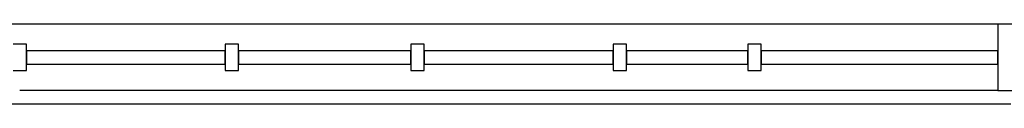
# Model space of a CAD drawing. Extents: x -88575 to 105194, y -28602 to 50262.
# Drawn here: x 12235 to 13720, y 22989 to 23109 of the extents above; entities that cross this region are included whole.
import ezdxf

# ---------------------------------------------------------------- set-up
doc = ezdxf.new("R2010")
doc.units = 0
for name, color, linetype in [('X-2949-F$0$A-COLS', 8, 'CONTINUOUS'), ('X-2949-F$0$A-GLAZ-CURT', 11, 'CONTINUOUS'), ('X-2949-F$0$A-GLAZ-CWMG', 11, 'CONTINUOUS'), ('X-XREF', 7, 'CONTINUOUS')]:
    doc.layers.add(name, color=color, linetype=linetype)

# ---------------------------------------------------------------- blocks, each defined once
blk = doc.blocks.new('X-2949-F')
at = {"layer": 'X-2949-F$0$A-COLS'}
blk.add_line((11654.9, 22988.6), (13730, 22988.6), dxfattribs=at)
at = {"layer": 'X-2949-F$0$A-GLAZ-CURT'}
for p, q in [((12544.9, 23068.6), (12244.9, 23068.6)), ((12244.9, 23068.6), (12244.9, 23048.6)), ((12544.9, 23048.6), (12544.9, 23068.6)), ((12824.9, 23068.6), (12564.9, 23068.6)), ((12564.9, 23068.6), (12564.9, 23048.6)), ((12824.9, 23048.6), (12824.9, 23068.6)), ((13129.9, 23068.6), (12844.9, 23068.6)), ((12844.9, 23068.6), (12844.9, 23048.6)), ((13129.9, 23048.6), (13129.9, 23068.6)), ((13333.3, 23068.6), (13149.9, 23068.6)), ((13149.9, 23068.6), (13149.9, 23048.6)), ((13333.3, 23048.6), (13333.3, 23068.6)), ((13710, 23068.6), (13353.3, 23068.6)), ((13353.3, 23068.6), (13353.3, 23048.6)), ((13710, 23048.6), (13710, 23068.6)), ((12244.9, 23048.6), (12544.9, 23048.6)), ((12564.9, 23048.6), (12824.9, 23048.6)), ((12844.9, 23048.6), (13129.9, 23048.6)), ((13149.9, 23048.6), (13333.3, 23048.6)), ((13353.3, 23048.6), (13710, 23048.6))]:
    blk.add_line(p, q, dxfattribs=at)
at = {"layer": 'X-2949-F$0$A-GLAZ-CWMG'}
for p, q in [((12234.9, 23108.6), (12074.9, 23108.6)), ((12554.9, 23108.6), (12234.9, 23108.6)), ((12834.9, 23108.6), (12554.9, 23108.6)), ((13139.9, 23108.6), (12834.9, 23108.6)), ((13343.3, 23108.6), (13139.9, 23108.6)), ((13710, 23108.6), (13343.3, 23108.6)), ((12554.9, 23008.6), (12234.9, 23008.6)), ((12834.9, 23008.6), (12554.9, 23008.6)), ((13139.9, 23008.6), (12834.9, 23008.6)), ((13343.3, 23008.6), (13139.9, 23008.6)), ((13710, 23008.6), (13343.3, 23008.6))]:
    blk.add_line(p, q, dxfattribs=at)
at = {"layer": 'X-2949-F$0$A-GLAZ-CWMG', "extrusion": (0, 0, -1)}
for p, q in [((13750, 23108.6), (13710, 23108.6)), ((13710, 23108.6), (13710, 23008.6)), ((12244.9, 23078.6), (12224.9, 23078.6)), ((12244.9, 23038.6), (12244.9, 23078.6)), ((12564.9, 23078.6), (12544.9, 23078.6)), ((12544.9, 23078.6), (12544.9, 23038.6)), ((12564.9, 23038.6), (12564.9, 23078.6)), ((12844.9, 23078.6), (12824.9, 23078.6)), ((12824.9, 23078.6), (12824.9, 23038.6)), ((12844.9, 23038.6), (12844.9, 23078.6)), ((13149.9, 23078.6), (13129.9, 23078.6)), ((13129.9, 23078.6), (13129.9, 23038.6)), ((13149.9, 23038.6), (13149.9, 23078.6)), ((13353.3, 23078.6), (13333.3, 23078.6)), ((13333.3, 23078.6), (13333.3, 23038.6)), ((13353.3, 23038.6), (13353.3, 23078.6)), ((12224.9, 23038.6), (12244.9, 23038.6)), ((12544.9, 23038.6), (12564.9, 23038.6)), ((12824.9, 23038.6), (12844.9, 23038.6)), ((13129.9, 23038.6), (13149.9, 23038.6)), ((13333.3, 23038.6), (13353.3, 23038.6)), ((13710, 23008.6), (13750, 23008.6))]:
    blk.add_line(p, q, dxfattribs=at)

msp = doc.modelspace()

# ---------------------------------------------------------------- block references
at = {"layer": 'X-XREF'}
msp.add_blockref('X-2949-F', (0, 0), dxfattribs=at)

doc.saveas('drawing.dxf')
